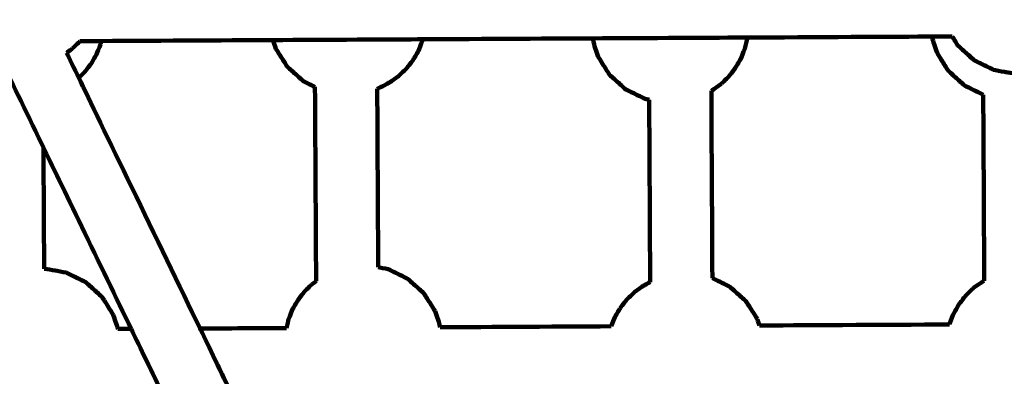
# Model space of a CAD drawing. Units: millimetres. Extents: x -8658 to 8657, y -3191 to 3191.
# Drawn here: x 288 to 540, y 34 to 126 of the extents above; entities that cross this region are included whole.
import ezdxf
from ezdxf.lldxf.tags import DXFTag

# ---------------------------------------------------------------- set-up
doc = ezdxf.new("R2010")
doc.units = ezdxf.units.MM
doc.header["$MEASUREMENT"] = 0
doc.layers.add('layer 1', color=7, linetype='Continuous')
doc.layers.add('layer 2', color=7, linetype='Continuous')
tags = doc.linetypes.add('New Line1', pattern=[6, 3.9, -2.1]).pattern_tags.tags
tags[6:7] = [DXFTag(74, 4), DXFTag(75, 0), DXFTag(340, '0'), DXFTag(46, 1.0), DXFTag(50, 0.0), DXFTag(44, 0.0), DXFTag(45, 0.0)]
tags[4:5] = [DXFTag(74, 4), DXFTag(75, 0), DXFTag(340, '0'), DXFTag(46, 1.0), DXFTag(50, 0.0), DXFTag(44, 0.0), DXFTag(45, 0.0)]

msp = doc.modelspace()

# ---------------------------------------------------------------- linework, layer by layer
at = {"layer": 'layer 1', "color": 250, "lineweight": 100}
for points in [[(434.7065, 121.2756), (447.9453, 121.3467), (467.8034, 121.4533), (474.4227, 121.4888)], [(474.4227, 121.4888), (490.2406, 121.5737), (513.9675, 121.7011), (521.8764, 121.7436)], [(521.8764, 121.7436), (523.5976, 121.7528), (526.1794, 121.7667), (527.04, 121.7713)], [(527.0396, 121.7713), (527.5466, 120.9795), (528.3071, 119.7919), (528.5606, 119.396)], [(302.9676, 120.5685), (304.8074, 120.5783), (307.5671, 120.5931), (308.487, 120.5981)], [(308.487, 120.5981), (323.1899, 120.677), (345.2442, 120.7954), (352.5956, 120.8349)], [(353.3513, 118.6069), (353.0993, 119.3496), (352.7211, 120.4635), (352.5951, 120.8349)], [(352.5956, 120.8349), (365.4217, 120.9037), (384.6607, 121.007), (391.0738, 121.0414)], [(391.0738, 121.0414), (405.618, 121.1195), (427.4344, 121.2366), (434.7065, 121.2756)], [(302.6661, 111.1575), (301.6291, 113.3011), (300.0736, 116.5167), (299.5551, 117.5885)], [(333.8367, 46.7228), (323.4465, 68.201), (307.8612, 100.4184), (302.6661, 111.1575)], [(363.3738, 108.7872), (363.4672, 92.1459), (363.6072, 67.184), (363.6538, 58.8634)], [(379.3614, 108.3123), (379.4471, 93.0344), (379.5756, 70.1176), (379.6184, 62.4786)], [(465.4636, 59.6701), (465.3732, 75.7166), (465.2377, 99.7862), (465.1925, 107.8095)], [(535.3106, 58.9947), (535.2205, 74.9306), (535.0853, 98.8345), (535.0403, 106.8024)], [(449.2196, 105.5202), (448.8856, 105.5842), (448.3848, 105.6801), (448.2178, 105.7121)], [(449.4836, 58.6595), (449.3956, 74.2797), (449.2636, 97.7101), (449.2196, 105.5202)], [(293.6178, 93.2155), (293.6178, 93.2156), (293.6178, 93.2158), (293.6178, 93.2159)], [(293.6182, 93.2153), (293.6182, 93.2141), (293.6182, 93.2122), (293.6182, 93.2116)], [(293.6182, 93.2112), (293.6763, 82.8313), (293.7635, 67.2613), (293.7925, 62.0713)], [(316.1492, 46.6279), (308.639, 62.1556), (297.3736, 85.4472), (293.6185, 93.2111)], [(293.7928, 62.0713), (293.8862, 62.0763), (294.0263, 62.0837), (294.073, 62.0862)], [(382.1447, 61.9941), (381.3026, 62.1555), (380.0395, 62.3975), (379.6184, 62.4782)], [(477.0131, 49.1001), (477.1948, 48.5649), (477.4673, 47.762), (477.5582, 47.4944)], [(316.1496, 46.6279), (314.9965, 46.6217), (313.2667, 46.6124), (312.6901, 46.6093)], [(323.8624, 30.6805), (321.2914, 35.9963), (317.4348, 43.97), (316.1492, 46.6279)], [(316.1511, 46.6279), (316.1506, 46.6279), (316.1499, 46.6279), (316.1496, 46.6279)], [(356.0516, 46.8421), (348.6467, 46.8023), (337.5392, 46.7427), (333.8367, 46.7228)], [(341.5513, 30.7755), (338.9797, 36.0913), (335.1225, 44.0649), (333.8367, 46.7228)], [(439.474, 47.29), (424.8156, 47.2113), (402.8281, 47.0932), (395.4989, 47.0539)], [(526.3547, 47.7564), (510.0893, 47.6691), (485.6913, 47.5381), (477.5587, 47.4944)]]:
    msp.add_open_spline(points, degree=3, dxfattribs=at)
for points, knots in [([(474.4226, 121.4888), (474.4065, 121.369), (474.3824, 121.1893), (474.3744, 121.1294), (474.3744, 121.1294), (474.1694, 120.2716), (473.8619, 118.985), (473.7594, 118.5561), (473.7594, 118.5561), (473.4161, 117.7074), (472.9011, 116.4343), (472.7294, 116.01), (472.7294, 116.01), (472.2609, 115.2027), (471.5581, 113.9918), (471.3239, 113.5881), (471.3239, 113.5881), (470.7482, 112.8535), (469.8847, 111.7516), (469.5968, 111.3843), (469.5968, 111.3843), (468.9361, 110.7504), (467.9451, 109.7996), (467.6148, 109.4826), (467.6148, 109.4826), (466.8944, 108.974), (465.8138, 108.2111), (465.4536, 107.9568), (465.4536, 107.9568), (465.3666, 107.9077), (465.2362, 107.8341), (465.1927, 107.8096)], [0, 0, 0, 0, 0.11111111, 0.11111111, 0.11111111, 0.11111111, 0.22222222, 0.22222222, 0.22222222, 0.22222222, 0.33333333, 0.33333333, 0.33333333, 0.33333333, 0.44444444, 0.44444444, 0.44444444, 0.44444444, 0.55555556, 0.55555556, 0.55555556, 0.55555556, 0.66666667, 0.66666667, 0.66666667, 0.66666667, 0.77777778, 0.77777778, 0.77777778, 0.77777778, 1, 1, 1, 1]), ([(523.178, 117.5263), (522.8712, 118.4301), (522.4111, 119.7857), (522.2577, 120.2375), (522.2577, 120.2375), (522.1306, 120.7395), (521.94, 121.4926), (521.8764, 121.7436)], [0, 0, 0, 0, 0.33333333, 0.33333333, 0.33333333, 0.33333333, 1, 1, 1, 1]), ([(302.9672, 120.5685), (302.927, 120.5172), (302.8668, 120.4404), (302.8468, 120.4148), (302.8468, 120.4148), (302.1861, 119.7809), (301.195, 118.8301), (300.8646, 118.5132), (300.8646, 118.5132), (300.4281, 118.205), (299.7734, 117.7427), (299.5551, 117.5885)], [0, 0, 0, 0, 0.25, 0.25, 0.25, 0.25, 0.5, 0.5, 0.5, 0.5, 1, 1, 1, 1]), ([(308.487, 120.5981), (308.417, 120.305), (308.3119, 119.8653), (308.2769, 119.7187), (308.2769, 119.7187), (307.9335, 118.87), (307.4185, 117.5969), (307.2468, 117.1726), (307.2468, 117.1726), (306.7783, 116.3653), (306.0756, 115.1544), (305.8413, 114.7507), (305.8413, 114.7507), (305.2657, 114.0161), (304.4022, 112.9142), (304.1143, 112.5469), (304.1143, 112.5469), (303.6317, 112.0838), (302.9076, 111.3892), (302.6663, 111.1576)], [0, 0, 0, 0, 0.16666667, 0.16666667, 0.16666667, 0.16666667, 0.33333333, 0.33333333, 0.33333333, 0.33333333, 0.5, 0.5, 0.5, 0.5, 0.66666667, 0.66666667, 0.66666667, 0.66666667, 1, 1, 1, 1]), ([(391.0732, 121.0414), (391.0397, 120.901), (390.9893, 120.6903), (390.9726, 120.6201), (390.9726, 120.6201), (390.6292, 119.7714), (390.1142, 118.4983), (389.9425, 118.074), (389.9425, 118.074), (389.474, 117.2667), (388.7713, 116.0557), (388.537, 115.6521), (388.537, 115.6521), (387.9613, 114.9175), (387.0978, 113.8155), (386.81, 113.4482), (386.81, 113.4482), (386.1493, 112.8144), (385.1582, 111.8635), (384.8279, 111.5466), (384.8279, 111.5466), (384.1075, 111.038), (383.027, 110.275), (382.6668, 110.0207), (382.6668, 110.0207), (382.213, 109.7648), (381.5324, 109.3809), (381.3056, 109.2529), (381.3056, 109.2529), (380.6575, 108.9394), (379.6855, 108.4691), (379.3615, 108.3124)], [0, 0, 0, 0, 0.11111111, 0.11111111, 0.11111111, 0.11111111, 0.22222222, 0.22222222, 0.22222222, 0.22222222, 0.33333333, 0.33333333, 0.33333333, 0.33333333, 0.44444444, 0.44444444, 0.44444444, 0.44444444, 0.55555556, 0.55555556, 0.55555556, 0.55555556, 0.66666667, 0.66666667, 0.66666667, 0.66666667, 0.77777778, 0.77777778, 0.77777778, 0.77777778, 1, 1, 1, 1]), ([(436.1382, 116.5429), (435.8314, 117.4467), (435.3713, 118.8023), (435.2179, 119.2541), (435.2179, 119.2541), (435.0473, 119.928), (434.7914, 120.9387), (434.7061, 121.2756)], [0, 0, 0, 0, 0.33333333, 0.33333333, 0.33333333, 0.33333333, 1, 1, 1, 1]), ([(530.6104, 117.5471), (529.9271, 118.1634), (528.9022, 119.0878), (528.5606, 119.396), (528.5606, 119.396), (529.247, 118.7776), (530.2766, 117.85), (530.6198, 117.5408), (530.6198, 117.5408), (531.3164, 116.9123), (532.3614, 115.9697), (532.7097, 115.6555), (532.7097, 115.6555), (532.0099, 116.286), (530.9603, 117.2318), (530.6104, 117.5471)], [0, 0, 0, 0, 0.2, 0.2, 0.2, 0.2, 0.4, 0.4, 0.4, 0.4, 0.6, 0.6, 0.6, 0.6, 1, 1, 1, 1]), ([(353.3513, 118.6069), (353.8093, 117.8682), (354.4963, 116.7602), (354.7252, 116.3908), (354.7252, 116.3908), (355.2396, 115.5875), (356.0111, 114.3826), (356.2683, 113.9809)], [0, 0, 0, 0, 0.33333333, 0.33333333, 0.33333333, 0.33333333, 1, 1, 1, 1]), ([(436.1382, 116.5429), (436.5962, 115.8043), (437.2831, 114.6962), (437.5121, 114.3269), (437.5121, 114.3269), (438.0265, 113.5236), (438.798, 112.3186), (439.0552, 111.917)], [0, 0, 0, 0, 0.33333333, 0.33333333, 0.33333333, 0.33333333, 1, 1, 1, 1]), ([(523.178, 117.5263), (523.636, 116.7877), (524.3229, 115.6796), (524.5519, 115.3103), (524.5519, 115.3103), (525.0663, 114.507), (525.8378, 113.302), (526.095, 112.9004)], [0, 0, 0, 0, 0.33333333, 0.33333333, 0.33333333, 0.33333333, 1, 1, 1, 1]), ([(293.6185, 93.2111), (293.6184, 93.2112), (293.6183, 93.2115), (293.6182, 93.2115), (293.6182, 93.2115), (290.2061, 100.2663), (285.0878, 110.8485), (283.3817, 114.3758)], [0, 0, 0, 0, 0.33333333, 0.33333333, 0.33333333, 0.33333333, 1, 1, 1, 1]), ([(358.3181, 112.1321), (357.6349, 112.7484), (356.61, 113.6728), (356.2683, 113.9809), (356.2683, 113.9809), (356.9547, 113.3625), (357.9843, 112.4349), (358.3275, 112.1257), (358.3275, 112.1257), (359.0242, 111.4973), (360.0692, 110.5547), (360.4175, 110.2405), (360.4175, 110.2405), (359.7177, 110.871), (358.668, 111.8168), (358.3181, 112.1321)], [0, 0, 0, 0, 0.2, 0.2, 0.2, 0.2, 0.4, 0.4, 0.4, 0.4, 0.6, 0.6, 0.6, 0.6, 1, 1, 1, 1]), ([(535.236, 114.4145), (534.3939, 114.8282), (533.1308, 115.4487), (532.7097, 115.6555), (532.7097, 115.6555), (533.555, 115.2397), (534.8228, 114.6161), (535.2454, 114.4082), (535.2454, 114.4082), (536.0713, 114.0025), (537.3102, 113.394), (537.7232, 113.1911), (537.7232, 113.1911), (536.8941, 113.5989), (535.6505, 114.2106), (535.236, 114.4145)], [0, 0, 0, 0, 0.2, 0.2, 0.2, 0.2, 0.4, 0.4, 0.4, 0.4, 0.6, 0.6, 0.6, 0.6, 1, 1, 1, 1]), ([(441.105, 110.0681), (440.4217, 110.6844), (439.3968, 111.6088), (439.0552, 111.917), (439.0552, 111.917), (439.7416, 111.2986), (440.7712, 110.371), (441.1144, 110.0617), (441.1144, 110.0617), (441.8111, 109.4333), (442.856, 108.4907), (443.2044, 108.1765), (443.2044, 108.1765), (442.5046, 108.807), (441.4549, 109.7528), (441.105, 110.0681)], [0, 0, 0, 0, 0.2, 0.2, 0.2, 0.2, 0.4, 0.4, 0.4, 0.4, 0.6, 0.6, 0.6, 0.6, 1, 1, 1, 1]), ([(528.1448, 111.0515), (527.4615, 111.6678), (526.4366, 112.5922), (526.095, 112.9004), (526.095, 112.9004), (526.7814, 112.282), (527.811, 111.3543), (528.1542, 111.0451), (528.1542, 111.0451), (528.8509, 110.4167), (529.8958, 109.4741), (530.2442, 109.1599), (530.2442, 109.1599), (529.5444, 109.7904), (528.4947, 110.7362), (528.1448, 111.0515)], [0, 0, 0, 0, 0.2, 0.2, 0.2, 0.2, 0.4, 0.4, 0.4, 0.4, 0.6, 0.6, 0.6, 0.6, 1, 1, 1, 1]), ([(542.5305, 112.3002), (541.8649, 112.4176), (540.8664, 112.5938), (540.5336, 112.6526), (540.5336, 112.6526), (539.5968, 112.8321), (538.1916, 113.1014), (537.7232, 113.1911)], [0, 0, 0, 0, 0.33333333, 0.33333333, 0.33333333, 0.33333333, 1, 1, 1, 1]), ([(363.374, 108.7878), (363.2306, 108.8584), (363.0155, 108.9642), (362.9437, 108.9995), (362.9437, 108.9995), (362.1017, 109.4131), (360.8385, 110.0336), (360.4175, 110.2405), (360.4175, 110.2405), (361.2627, 109.8247), (362.5305, 109.201), (362.9531, 108.9931), (362.9531, 108.9931), (363.0933, 108.9243), (363.3036, 108.821), (363.3737, 108.7866)], [0, 0, 0, 0, 0.2, 0.2, 0.2, 0.2, 0.4, 0.4, 0.4, 0.4, 0.6, 0.6, 0.6, 0.6, 1, 1, 1, 1]), ([(535.0397, 106.8027), (534.2833, 107.1748), (533.1486, 107.7329), (532.7704, 107.9189), (532.7704, 107.9189), (531.9283, 108.3326), (530.6652, 108.9531), (530.2442, 109.1599), (530.2442, 109.1599), (531.0894, 108.7441), (532.3572, 108.1205), (532.7798, 107.9126), (532.7798, 107.9126), (533.5332, 107.5425), (534.6633, 106.9875), (535.04, 106.8024)], [0, 0, 0, 0, 0.2, 0.2, 0.2, 0.2, 0.4, 0.4, 0.4, 0.4, 0.6, 0.6, 0.6, 0.6, 1, 1, 1, 1]), ([(445.7306, 106.9355), (444.8885, 107.3492), (443.6254, 107.9697), (443.2044, 108.1765), (443.2044, 108.1765), (444.0496, 107.7607), (445.3174, 107.1371), (445.74, 106.9292), (445.74, 106.9292), (446.5659, 106.5235), (447.8048, 105.915), (448.2178, 105.7121), (448.2178, 105.7121), (447.3887, 106.1199), (446.1451, 106.7316), (445.7306, 106.9355)], [0, 0, 0, 0, 0.2, 0.2, 0.2, 0.2, 0.4, 0.4, 0.4, 0.4, 0.6, 0.6, 0.6, 0.6, 1, 1, 1, 1]), ([(299.4511, 61.0945), (298.5143, 61.274), (297.1091, 61.5433), (296.6407, 61.633), (296.6407, 61.633), (295.7848, 61.7841), (294.5009, 62.0106), (294.073, 62.0862)], [0, 0, 0, 0, 0.33333333, 0.33333333, 0.33333333, 0.33333333, 1, 1, 1, 1]), ([(299.4511, 61.0945), (300.277, 60.6888), (301.5159, 60.0803), (301.9289, 59.8774), (301.9289, 59.8774), (302.7741, 59.4616), (304.0419, 58.838), (304.4646, 58.6301), (304.4646, 58.6301), (303.6225, 59.0438), (302.3593, 59.6642), (301.9383, 59.8711), (301.9383, 59.8711), (301.1092, 60.2789), (299.8657, 60.8906), (299.4511, 61.0945)], [0, 0, 0, 0, 0.2, 0.2, 0.2, 0.2, 0.4, 0.4, 0.4, 0.4, 0.6, 0.6, 0.6, 0.6, 1, 1, 1, 1]), ([(382.1447, 61.9941), (382.9706, 61.5884), (384.2095, 60.9799), (384.6225, 60.7771), (384.6225, 60.7771), (385.4677, 60.3613), (386.7355, 59.7376), (387.1581, 59.5298), (387.1581, 59.5298), (386.316, 59.9434), (385.0529, 60.5639), (384.6319, 60.7707), (384.6319, 60.7707), (383.8028, 61.1785), (382.5592, 61.7902), (382.1447, 61.9941)], [0, 0, 0, 0, 0.2, 0.2, 0.2, 0.2, 0.4, 0.4, 0.4, 0.4, 0.6, 0.6, 0.6, 0.6, 1, 1, 1, 1]), ([(304.4646, 58.6301), (305.1612, 58.0017), (306.2061, 57.0591), (306.5545, 56.7449), (306.5545, 56.7449), (307.2409, 56.1264), (308.2705, 55.1988), (308.6137, 54.8896), (308.6137, 54.8896), (307.9304, 55.5059), (306.9055, 56.4304), (306.5639, 56.7385), (306.5639, 56.7385), (305.8641, 57.369), (304.8145, 58.3148), (304.4646, 58.6301)], [0, 0, 0, 0, 0.2, 0.2, 0.2, 0.2, 0.4, 0.4, 0.4, 0.4, 0.6, 0.6, 0.6, 0.6, 1, 1, 1, 1]), ([(356.0515, 46.8424), (356.2354, 47.6116), (356.5111, 48.7655), (356.603, 49.1501), (356.603, 49.1501), (356.9464, 49.9988), (357.4614, 51.2719), (357.6331, 51.6963), (357.6331, 51.6963), (358.1016, 52.5036), (358.8043, 53.7145), (359.0386, 54.1181), (359.0386, 54.1181), (359.6143, 54.8528), (360.4778, 55.9547), (360.7656, 56.322), (360.7656, 56.322), (361.4263, 56.9559), (362.4174, 57.9067), (362.7477, 58.2236), (362.7477, 58.2236), (363.0497, 58.4369), (363.5028, 58.7568), (363.6538, 58.8634)], [0, 0, 0, 0, 0.14285714, 0.14285714, 0.14285714, 0.14285714, 0.28571429, 0.28571429, 0.28571429, 0.28571429, 0.42857143, 0.42857143, 0.42857143, 0.42857143, 0.57142857, 0.57142857, 0.57142857, 0.57142857, 0.71428571, 0.71428571, 0.71428571, 0.71428571, 1, 1, 1, 1]), ([(387.1581, 59.5298), (387.8548, 58.9013), (388.8997, 57.9587), (389.2481, 57.6445), (389.2481, 57.6445), (389.9345, 57.0261), (390.9641, 56.0985), (391.3073, 55.7893), (391.3073, 55.7893), (390.624, 56.4056), (389.5991, 57.33), (389.2575, 57.6382), (389.2575, 57.6382), (388.5577, 58.2687), (387.508, 59.2145), (387.1581, 59.5298)], [0, 0, 0, 0, 0.2, 0.2, 0.2, 0.2, 0.4, 0.4, 0.4, 0.4, 0.6, 0.6, 0.6, 0.6, 1, 1, 1, 1]), ([(439.474, 47.29), (439.79, 48.071), (440.2639, 49.2425), (440.4219, 49.633), (440.4219, 49.633), (440.8904, 50.4403), (441.5932, 51.6513), (441.8274, 52.0549), (441.8274, 52.0549), (442.4031, 52.7895), (443.2666, 53.8915), (443.5545, 54.2588), (443.5545, 54.2588), (444.2151, 54.8926), (445.2062, 55.8434), (445.5365, 56.1604), (445.5365, 56.1604), (446.2569, 56.669), (447.3375, 57.4319), (447.6977, 57.6863), (447.6977, 57.6863), (448.1514, 57.9422), (448.832, 58.3261), (449.0589, 58.4541), (449.0589, 58.4541), (449.2005, 58.5226), (449.413, 58.6254), (449.4839, 58.6597)], [0, 0, 0, 0, 0.125, 0.125, 0.125, 0.125, 0.25, 0.25, 0.25, 0.25, 0.375, 0.375, 0.375, 0.375, 0.5, 0.5, 0.5, 0.5, 0.625, 0.625, 0.625, 0.625, 0.75, 0.75, 0.75, 0.75, 1, 1, 1, 1]), ([(465.4635, 59.6705), (466.1128, 59.3516), (467.0867, 58.8733), (467.4113, 58.7138), (467.4113, 58.7138), (468.2565, 58.2981), (469.5243, 57.6744), (469.9469, 57.4665), (469.9469, 57.4665), (469.1048, 57.8802), (467.8417, 58.5007), (467.4207, 58.7075), (467.4207, 58.7075), (466.7683, 59.0284), (465.7898, 59.5097), (465.4636, 59.6701)], [0, 0, 0, 0, 0.2, 0.2, 0.2, 0.2, 0.4, 0.4, 0.4, 0.4, 0.6, 0.6, 0.6, 0.6, 1, 1, 1, 1]), ([(526.3546, 47.7564), (526.3797, 47.8614), (526.4174, 48.019), (526.43, 48.0715), (526.43, 48.0715), (526.7733, 48.9202), (527.2883, 50.1933), (527.46, 50.6177), (527.46, 50.6177), (527.9285, 51.4249), (528.6312, 52.6359), (528.8655, 53.0395), (528.8655, 53.0395), (529.4412, 53.7741), (530.3047, 54.8761), (530.5926, 55.2434), (530.5926, 55.2434), (531.2532, 55.8773), (532.2443, 56.8281), (532.5746, 57.145), (532.5746, 57.145), (533.295, 57.6536), (534.3755, 58.4166), (534.7357, 58.6709), (534.7357, 58.6709), (534.9275, 58.779), (535.2151, 58.9413), (535.311, 58.9954)], [0, 0, 0, 0, 0.125, 0.125, 0.125, 0.125, 0.25, 0.25, 0.25, 0.25, 0.375, 0.375, 0.375, 0.375, 0.5, 0.5, 0.5, 0.5, 0.625, 0.625, 0.625, 0.625, 0.75, 0.75, 0.75, 0.75, 1, 1, 1, 1]), ([(391.3073, 55.7893), (391.8216, 54.986), (392.5932, 53.781), (392.8504, 53.3794), (392.8504, 53.3794), (393.3083, 52.6407), (393.9953, 51.5327), (394.2243, 51.1633)], [0, 0, 0, 0, 0.33333333, 0.33333333, 0.33333333, 0.33333333, 1, 1, 1, 1]), ([(469.9469, 57.4665), (470.6436, 56.8381), (471.6886, 55.8955), (472.0369, 55.5813), (472.0369, 55.5813), (472.7233, 54.9629), (473.7529, 54.0353), (474.0961, 53.7261), (474.0961, 53.7261), (473.4128, 54.3423), (472.3879, 55.2668), (472.0463, 55.5749), (472.0463, 55.5749), (471.3465, 56.2055), (470.2968, 57.1513), (469.9469, 57.4665)], [0, 0, 0, 0, 0.2, 0.2, 0.2, 0.2, 0.4, 0.4, 0.4, 0.4, 0.6, 0.6, 0.6, 0.6, 1, 1, 1, 1]), ([(308.6137, 54.8896), (309.128, 54.0863), (309.8996, 52.8814), (310.1568, 52.4797), (310.1568, 52.4797), (310.6147, 51.741), (311.3017, 50.633), (311.5307, 50.2637)], [0, 0, 0, 0, 0.33333333, 0.33333333, 0.33333333, 0.33333333, 1, 1, 1, 1]), ([(474.0961, 53.7261), (474.6105, 52.9227), (475.382, 51.7178), (475.6392, 51.3161), (475.6392, 51.3161), (476.0971, 50.5775), (476.7841, 49.4694), (477.0131, 49.1001)], [0, 0, 0, 0, 0.33333333, 0.33333333, 0.33333333, 0.33333333, 1, 1, 1, 1]), ([(394.2243, 51.1633), (394.5311, 50.2596), (394.9913, 48.904), (395.1447, 48.4521), (395.1447, 48.4521), (395.2626, 47.986), (395.4396, 47.2869), (395.4986, 47.0539)], [0, 0, 0, 0, 0.33333333, 0.33333333, 0.33333333, 0.33333333, 1, 1, 1, 1]), ([(311.5307, 50.2637), (311.8374, 49.3599), (312.2976, 48.0043), (312.451, 47.5525), (312.451, 47.5525), (312.5306, 47.2381), (312.6499, 46.7665), (312.6897, 46.6093)], [0, 0, 0, 0, 0.33333333, 0.33333333, 0.33333333, 0.33333333, 1, 1, 1, 1])]:
    msp.add_open_spline(points, degree=3, knots=knots, dxfattribs=at)
at = {"layer": 'layer 2', "color": 250, "linetype": 'New Line1', "lineweight": 100}
msp.add_open_spline([(2091.0516, 1851.3019), (1360.253, 1862.8698), (-29.9336, 1951.3966), (-813.5201, 1951.3966), (-813.5201, 1951.3966), (-1690.3309, 2317.1566), (-2384.6578, 2761.649), (-3146.1882, 3070.5752), (-3146.1882, 3070.5752), (-3303.9909, 3134.5902), (-3475.1623, 3172.5231), (-3654.3572, 3179.0244), (-3654.3572, 3179.0244), (-3717.6979, 3187.1813), (-3782.2672, 3191.4152), (-3847.8277, 3191.4152), (-3847.8277, 3191.4152), (-4515.9537, 3191.4152), (-5081.9562, 2754.552), (-5276.0219, 2150.9259), (-5276.0219, 2150.9259), (-5626.1412, 1948.3464), (-6041.1793, 1707.8781), (-6362.9457, 1521.2175), (-6362.9457, 1521.2175), (-6518.028, 1575.458), (-6684.6865, 1605.046), (-6858.2794, 1605.046), (-6858.2794, 1605.046), (-7139.9248, 1605.046), (-7403.4255, 1527.4099), (-7628.5736, 1392.3805), (-7628.5736, 1392.3805), (-7818.5141, 1278.4664), (-8233.6473, 906.357), (-8364.1382, 729.9881), (-8364.1382, 729.9881), (-8548.5024, 480.8054), (-8657.5167, 172.4992), (-8657.5167, -161.2703), (-8657.5167, -161.2703), (-8657.5167, -912.6226), (-8105.0937, -1534.9496), (-7384.2534, -1644.2454), (-7384.2534, -1644.2454), (-6925.8193, -1713.7544), (-5449.3839, -1990.5918), (-5095.2698, -2011.5567), (-5095.2698, -2011.5567), (-4948.5934, -2686.147), (-4348.167, -3191.4128), (-3629.6285, -3191.4128), (-3629.6285, -3191.4128), (-3570.2133, -3191.4128), (-3511.6391, -3187.8458), (-3454.0274, -3181.1268), (-3454.0274, -3181.1268), (-3363.0521, -3179.5151), (-3274.054, -3169.805), (-3187.7236, -3152.6867), (-3187.7236, -3152.6867), (-3174.3377, -3150.0324), (-1319.0981, -2483.7141), (-497.1924, -2280.1284), (-497.1924, -2280.1284), (347.144, -2095.515), (925.5636, -2146.7212), (2157.947, -2123.4743), (2157.947, -2123.4743), (2157.947, -2123.4743), (7186.2867, -2028.6228), (7186.2867, -2028.6228), (7186.2867, -2028.6228), (7186.2867, -2028.6228), (7186.1269, -2028.6258), (7186.1269, -2028.6258), (7186.1269, -2028.6258), (8001.3138, -2013.334), (8657.4369, -1347.7373), (8657.4369, -528.8948), (8657.4369, -528.8948), (8657.4369, -258.5346), (8657.4369, 0.7451), (8657.4369, 271.1053), (8657.4369, 271.1053), (8657.4369, 1099.5324), (7985.8641, 1771.1052), (7157.4369, 1771.1052), (7157.4369, 1771.1052), (7157.4369, 1771.1052), (2091.0516, 1851.3019), (2091.0516, 1851.3019)], degree=3, knots=[0, 0, 0, 0, 0.04166667, 0.04166667, 0.04166667, 0.04166667, 0.08333333, 0.08333333, 0.08333333, 0.08333333, 0.125, 0.125, 0.125, 0.125, 0.16666667, 0.16666667, 0.16666667, 0.16666667, 0.20833333, 0.20833333, 0.20833333, 0.20833333, 0.25, 0.25, 0.25, 0.25, 0.29166667, 0.29166667, 0.29166667, 0.29166667, 0.33333333, 0.33333333, 0.33333333, 0.33333333, 0.375, 0.375, 0.375, 0.375, 0.41666667, 0.41666667, 0.41666667, 0.41666667, 0.45833333, 0.45833333, 0.45833333, 0.45833333, 0.5, 0.5, 0.5, 0.5, 0.54166667, 0.54166667, 0.54166667, 0.54166667, 0.58333333, 0.58333333, 0.58333333, 0.58333333, 0.625, 0.625, 0.625, 0.625, 0.66666667, 0.66666667, 0.66666667, 0.66666667, 0.70833333, 0.70833333, 0.70833333, 0.70833333, 0.75, 0.75, 0.75, 0.75, 0.79166667, 0.79166667, 0.79166667, 0.79166667, 0.83333333, 0.83333333, 0.83333333, 0.83333333, 0.875, 0.875, 0.875, 0.875, 0.91666667, 0.91666667, 0.91666667, 0.91666667, 1, 1, 1, 1], dxfattribs=at)

doc.saveas('drawing.dxf')
